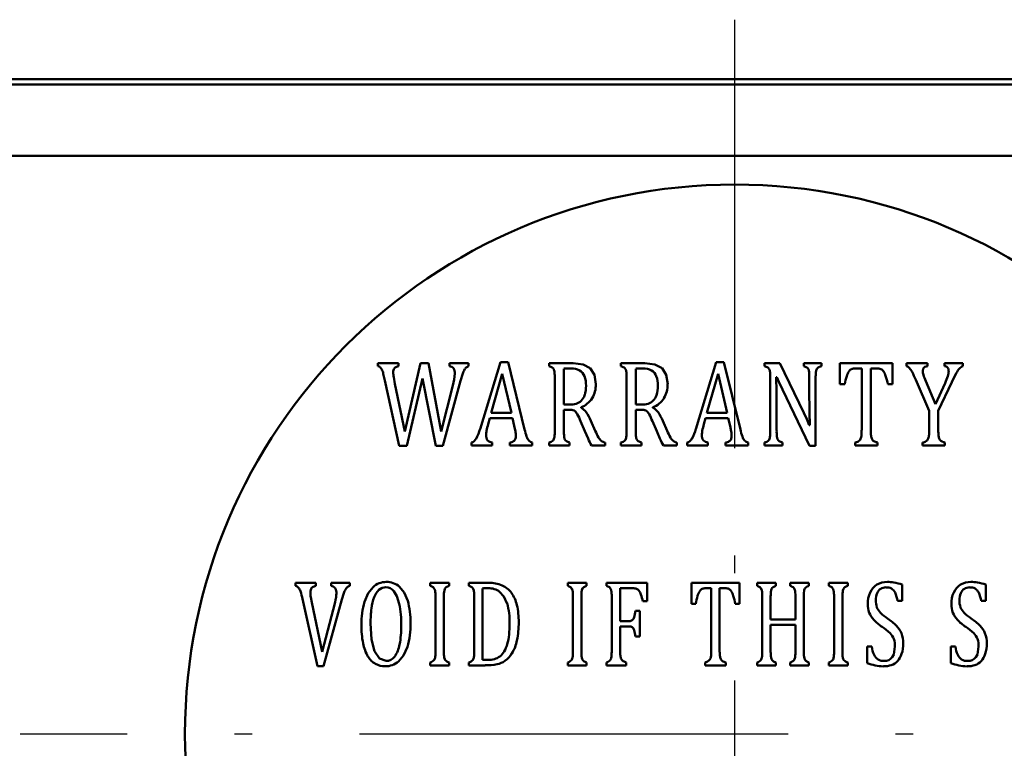
# Model space of a CAD drawing. Extents: x 0 to 841, y 0 to 594.
# Drawn here: x 540 to 549, y 369 to 376 of the extents above; entities that cross this region are included whole.
import ezdxf

# ---------------------------------------------------------------- set-up
doc = ezdxf.new("R2010")
doc.units = 0
doc.linetypes.add('DASHDOT', pattern=[18.5, 12, -3, 0.5, -3])

msp = doc.modelspace()

# ---------------------------------------------------------------- linework, layer by layer
at = {"color": 7, "linetype": 'DASHDOT', "lineweight": 25, "ltscale": 0.325}
for p, q in [((546.8417, 375.5827), (546.8417, 362.5827)), ((553.3417, 369.0827), (540.3417, 369.0827))]:
    msp.add_line(p, q, dxfattribs=at)
at = {"color": 7, "lineweight": 50}
for p, q in [((464.7917, 375.0425), (759.0416, 375.0425)), ((758.0416, 374.9925), (466.6417, 374.9925)), ((466.2417, 374.3425), (758.4417, 374.3425)), ((543.5961, 372.4577), (543.7856, 372.4577)), ((543.5961, 372.4308), (543.5961, 372.4577)), ((543.7856, 372.4577), (543.7856, 372.4308)), ((543.8405, 371.8346), (543.983, 372.4577)), ((543.983, 372.4577), (544.0574, 372.4577)), ((544.0574, 372.4577), (544.1729, 371.8341)), ((544.2477, 372.4577), (544.4221, 372.4577)), ((544.2477, 372.4308), (544.2477, 372.4577)), ((544.4221, 372.4577), (544.4221, 372.4308)), ((544.5262, 371.8582), (544.7109, 372.4665)), ((544.7109, 372.4665), (544.7808, 372.4665)), ((544.7808, 372.4665), (544.9313, 371.8539)), ((545.1539, 372.4577), (545.373, 372.4577)), ((545.1539, 372.4308), (545.1539, 372.4577)), ((545.8076, 372.4577), (546.0267, 372.4577)), ((545.8076, 372.4308), (545.8076, 372.4577)), ((546.4892, 371.8582), (546.6738, 372.4665)), ((546.6738, 372.4665), (546.7437, 372.4665)), ((546.7437, 372.4665), (546.8942, 371.8539)), ((547.1148, 372.4577), (547.2534, 372.4577)), ((547.1148, 372.4308), (547.1148, 372.4577)), ((547.2534, 372.4577), (547.472, 372.0049)), ((547.4716, 372.4577), (547.631, 372.4577)), ((547.4716, 372.4308), (547.4716, 372.4577)), ((547.631, 372.4577), (547.631, 372.4308)), ((547.7999, 372.4577), (548.2789, 372.4577)), ((547.7999, 372.2665), (547.7999, 372.4577)), ((548.2789, 372.4577), (548.2789, 372.2665)), ((548.4067, 372.4577), (548.5953, 372.4577)), ((548.4067, 372.4308), (548.4067, 372.4577)), ((548.5953, 372.4577), (548.5953, 372.4308)), ((548.7516, 372.4577), (548.9194, 372.4577)), ((548.7516, 372.4308), (548.7516, 372.4577)), ((548.9194, 372.4577), (548.9194, 372.4308)), ((543.6607, 372.3005), (543.6461, 372.3615)), ((544.3694, 372.3632), (544.3495, 372.2967)), ((544.7281, 372.3588), (544.6272, 372.0044)), ((544.8123, 372.0044), (544.7281, 372.3588)), ((545.2889, 372.4072), (545.2889, 372.0808)), ((545.9426, 372.4072), (545.9426, 372.0808)), ((546.691, 372.3588), (546.5901, 372.0044)), ((546.7751, 372.0044), (546.691, 372.3588)), ((547.9978, 372.4094), (547.942, 372.4094)), ((547.9978, 371.8467), (547.9978, 372.4094)), ((548.0806, 372.4094), (548.0806, 371.8467)), ((548.1368, 372.4094), (548.0806, 372.4094)), ((543.7896, 371.7039), (543.6607, 372.3005)), ((543.7404, 372.3286), (543.7515, 372.2687)), ((543.7515, 372.2687), (543.8405, 371.8346)), ((544.0029, 372.3176), (543.8613, 371.7039)), ((544.1251, 371.7039), (544.0029, 372.3176)), ((544.3495, 372.2967), (544.1884, 371.7039)), ((545.2056, 371.8451), (545.2056, 372.3203)), ((545.8594, 371.8451), (545.8594, 372.3203)), ((547.1666, 371.8451), (547.1666, 372.3203)), ((547.2263, 372.3308), (547.2188, 372.3308)), ((547.2445, 372.2874), (547.2263, 372.3308)), ((547.2772, 372.2176), (547.2445, 372.2874)), ((547.5212, 372.205), (547.5212, 372.3203)), ((547.5792, 372.3203), (547.5792, 371.7044)), ((547.8438, 372.2665), (547.7999, 372.2665)), ((548.2789, 372.2665), (548.2355, 372.2665)), ((548.6121, 372.0225), (548.4899, 372.3044)), ((548.5812, 372.2945), (548.6697, 372.0852)), ((548.6697, 372.0852), (548.7569, 372.2764)), ((548.818, 372.2852), (548.6949, 372.0247)), ((544.1729, 371.8341), (544.2773, 372.2533)), ((547.2233, 372.1775), (547.2245, 371.9572)), ((547.5238, 371.7044), (547.2772, 372.2176)), ((547.5229, 372.0247), (547.5212, 372.205)), ((544.6272, 372.0044), (544.8123, 372.0044)), ((545.2889, 372.0808), (545.3389, 372.0808)), ((545.2889, 372.0335), (545.2889, 371.8467)), ((545.3376, 372.0335), (545.2889, 372.0335)), ((545.4456, 372.0555), (545.4456, 372.0511)), ((545.9426, 372.0808), (545.9926, 372.0808)), ((545.9426, 372.0335), (545.9426, 371.8467)), ((545.9913, 372.0335), (545.9426, 372.0335)), ((546.0993, 372.0555), (546.0993, 372.0511)), ((546.5901, 372.0044), (546.7751, 372.0044)), ((547.472, 372.0049), (547.4986, 371.9473)), ((548.6121, 371.8467), (548.6121, 372.0225)), ((548.6949, 372.0247), (548.6949, 371.8467)), ((544.6152, 371.9566), (544.6002, 371.9028)), ((544.8215, 371.9566), (544.6152, 371.9566)), ((544.8379, 371.8857), (544.8215, 371.9566)), ((545.4792, 371.8385), (545.4402, 371.9302)), ((545.5345, 371.9324), (545.5744, 371.8423)), ((546.1329, 371.8385), (546.094, 371.9302)), ((546.1883, 371.9324), (546.2281, 371.8423)), ((546.5782, 371.9566), (546.5631, 371.9028)), ((546.7844, 371.9566), (546.5782, 371.9566)), ((546.8008, 371.8857), (546.7844, 371.9566)), ((547.2245, 371.9572), (547.2245, 371.8451)), ((547.4986, 371.9473), (547.5212, 371.8918)), ((544.8481, 371.8368), (544.8379, 371.8857)), ((545.5089, 371.7703), (545.4792, 371.8385)), ((546.1626, 371.7703), (546.1329, 371.8385)), ((546.811, 371.8368), (546.8008, 371.8857)), ((547.5212, 371.8918), (547.5269, 371.8918)), ((544.4474, 371.7077), (544.4474, 371.7346)), ((544.6365, 371.7346), (544.6365, 371.7077)), ((544.7972, 371.7077), (544.7972, 371.7346)), ((545.0012, 371.7346), (545.0012, 371.7077)), ((545.1539, 371.7077), (545.1539, 371.7346)), ((545.3407, 371.7346), (545.3407, 371.7077)), ((545.6634, 371.7346), (545.6634, 371.7077)), ((545.8076, 371.7077), (545.8076, 371.7346)), ((545.9944, 371.7346), (545.9944, 371.7077)), ((546.3171, 371.7346), (546.3171, 371.7077)), ((546.4104, 371.7077), (546.4104, 371.7346)), ((546.5994, 371.7346), (546.5994, 371.7077)), ((546.7601, 371.7077), (546.7601, 371.7346)), ((546.9642, 371.7346), (546.9642, 371.7077)), ((547.1148, 371.7077), (547.1148, 371.7346)), ((547.2764, 371.7346), (547.2764, 371.7077)), ((547.938, 371.7346), (547.9615, 371.7429)), ((547.938, 371.7077), (547.938, 371.7346)), ((548.1404, 371.7346), (548.1404, 371.7077)), ((548.5524, 371.7077), (548.5524, 371.7346)), ((548.7547, 371.7346), (548.7547, 371.7077)), ((543.8613, 371.7039), (543.7896, 371.7039)), ((544.1884, 371.7039), (544.1251, 371.7039)), ((544.6365, 371.7077), (544.4474, 371.7077)), ((545.0012, 371.7077), (544.7972, 371.7077)), ((545.3407, 371.7077), (545.1539, 371.7077)), ((545.6634, 371.7077), (545.5408, 371.7077)), ((545.9944, 371.7077), (545.8076, 371.7077)), ((546.3171, 371.7077), (546.1945, 371.7077)), ((546.5994, 371.7077), (546.4104, 371.7077)), ((546.9642, 371.7077), (546.7601, 371.7077)), ((547.2764, 371.7077), (547.1148, 371.7077)), ((547.5792, 371.7044), (547.5238, 371.7044)), ((548.1404, 371.7077), (547.938, 371.7077)), ((548.7547, 371.7077), (548.5524, 371.7077)), ((542.8478, 370.4308), (542.8478, 370.4577)), ((542.8478, 370.4577), (543.0311, 370.4577)), ((543.0311, 370.4577), (543.0311, 370.4308)), ((543.1702, 370.4577), (543.3405, 370.4577)), ((543.1702, 370.4308), (543.1702, 370.4577)), ((543.3405, 370.4577), (543.3405, 370.4308)), ((544.0733, 370.4577), (544.2444, 370.4577)), ((544.0733, 370.4308), (544.0733, 370.4577)), ((544.2444, 370.4577), (544.2444, 370.4308)), ((544.4252, 370.4577), (544.6028, 370.4577)), ((544.4252, 370.4308), (544.4252, 370.4577)), ((544.5489, 370.4077), (544.5489, 369.7588)), ((545.3241, 370.4577), (545.4952, 370.4577)), ((545.3241, 370.4308), (545.3241, 370.4577)), ((545.4952, 370.4577), (545.4952, 370.4308)), ((545.6764, 370.4308), (545.6764, 370.4577)), ((545.6764, 370.4577), (546.0462, 370.4577)), ((545.7997, 370.4094), (545.7997, 370.1104)), ((545.9185, 370.4094), (545.7997, 370.4094)), ((546.0462, 370.4577), (546.0462, 370.2917)), ((546.4487, 370.4577), (546.8875, 370.4577)), ((546.4487, 370.2665), (546.4487, 370.4577)), ((546.63, 370.4094), (546.5789, 370.4094)), ((546.63, 369.8467), (546.63, 370.4094)), ((546.7058, 370.4094), (546.7058, 369.8467)), ((546.7573, 370.4094), (546.7058, 370.4094)), ((546.8875, 370.4577), (546.8875, 370.2665)), ((547.0466, 370.4577), (547.2173, 370.4577)), ((547.0466, 370.4308), (547.0466, 370.4577)), ((547.2173, 370.4577), (547.2173, 370.4308)), ((547.3483, 370.4577), (547.5182, 370.4577)), ((547.3483, 370.4308), (547.3483, 370.4577)), ((547.5182, 370.4577), (547.5182, 370.4308)), ((547.6996, 370.4577), (547.8707, 370.4577)), ((547.6996, 370.4308), (547.6996, 370.4577)), ((547.8707, 370.4577), (547.8707, 370.4308)), ((548.3651, 370.4423), (548.3651, 370.2939)), ((549.1261, 370.4423), (549.1261, 370.2939)), ((543.0482, 369.6989), (542.9115, 370.3116)), ((542.9865, 370.328), (542.9958, 370.2797)), ((543.2696, 370.3077), (543.1013, 369.6989)), ((543.2071, 370.283), (543.212, 370.305)), ((543.212, 370.305), (543.2161, 370.3275)), ((543.2161, 370.3275), (543.2184, 370.3467)), ((543.2184, 370.3467), (543.2193, 370.3621)), ((544.1208, 369.8451), (544.1208, 370.3203)), ((544.197, 370.3203), (544.197, 369.8451)), ((544.4731, 369.8451), (544.4731, 370.3203)), ((545.3715, 369.8451), (545.3715, 370.3203)), ((545.4478, 370.3203), (545.4478, 369.8451)), ((545.7238, 369.8451), (545.7238, 370.3203)), ((547.094, 369.8451), (547.094, 370.3203)), ((547.1699, 370.3203), (547.1699, 370.1259)), ((547.3953, 370.1259), (547.3953, 370.3203)), ((547.4711, 370.3203), (547.4711, 369.8451)), ((547.747, 369.8451), (547.747, 370.3203)), ((547.8232, 370.3203), (547.8232, 369.8451)), ((542.9958, 370.2797), (543.0907, 369.8313)), ((543.0907, 369.8313), (543.2071, 370.283)), ((546.0462, 370.2917), (546.0065, 370.2917)), ((546.4888, 370.2665), (546.4487, 370.2665)), ((546.8875, 370.2665), (546.8478, 370.2665)), ((548.3651, 370.2939), (548.325, 370.2939)), ((549.1261, 370.2939), (549.0859, 370.2939)), ((545.9408, 370.2028), (545.9789, 370.2028)), ((545.9789, 370.2028), (545.9789, 369.9709)), ((547.1699, 370.1259), (547.3953, 370.1259)), ((545.7997, 370.1104), (545.8832, 370.1104)), ((545.7997, 370.0621), (545.7997, 369.8467)), ((545.8832, 370.0621), (545.7997, 370.0621)), ((547.1699, 370.0753), (547.1699, 369.8451)), ((547.3953, 370.0753), (547.1699, 370.0753)), ((547.3953, 369.8451), (547.3953, 370.0753)), ((545.9789, 369.9709), (545.9408, 369.9709)), ((548.0484, 369.728), (548.0484, 369.8786)), ((548.0484, 369.8786), (548.089, 369.8786)), ((548.8094, 369.728), (548.8094, 369.8786)), ((548.8094, 369.8786), (548.8499, 369.8786)), ((547.4711, 369.8451), (547.4724, 369.7972)), ((543.1013, 369.6989), (543.0482, 369.6989)), ((544.0733, 369.7077), (544.0733, 369.7346)), ((544.2444, 369.7077), (544.0733, 369.7077)), ((544.2444, 369.7346), (544.2444, 369.7077)), ((544.4252, 369.7077), (544.4252, 369.7346)), ((544.572, 369.7077), (544.4252, 369.7077)), ((545.3241, 369.7077), (545.3241, 369.7346)), ((545.4952, 369.7077), (545.3241, 369.7077)), ((545.4952, 369.7346), (545.4952, 369.7077)), ((545.6764, 369.7077), (545.6764, 369.7346)), ((545.8564, 369.7077), (545.6764, 369.7077)), ((545.8564, 369.7346), (545.8564, 369.7077)), ((546.5753, 369.7346), (546.5967, 369.7429)), ((546.5753, 369.7077), (546.5753, 369.7346)), ((546.7606, 369.7077), (546.5753, 369.7077)), ((546.7606, 369.7346), (546.7606, 369.7077)), ((547.0466, 369.7077), (547.0466, 369.7346)), ((547.2173, 369.7077), (547.0466, 369.7077)), ((547.2173, 369.7346), (547.2173, 369.7077)), ((547.3483, 369.7077), (547.3483, 369.7346)), ((547.5182, 369.7077), (547.3483, 369.7077)), ((547.5182, 369.7346), (547.5182, 369.7077)), ((547.6996, 369.7077), (547.6996, 369.7346)), ((547.8707, 369.7077), (547.6996, 369.7077)), ((547.8707, 369.7346), (547.8707, 369.7077))]:
    msp.add_line(p, q, dxfattribs=at)
for points in [[(545.373, 372.4577), (545.4635, 372.446), (545.5279, 372.411)], [(546.0267, 372.4577), (546.1172, 372.446), (546.1816, 372.411)], [(545.5279, 372.411), (545.5664, 372.3514), (545.5793, 372.2659)], [(546.1816, 372.411), (546.2202, 372.3514), (546.233, 372.2659)], [(548.5953, 372.4308), (548.5722, 372.4232), (548.5583, 372.4083), (548.5537, 372.3863)], [(543.4745, 370.2868), (543.5079, 370.3641), (543.5531, 370.4203)], [(543.7936, 370.4231), (543.8369, 370.3699), (543.8678, 370.2961)], [(543.7912, 370.2676), (543.77, 370.3359), (543.7421, 370.3824)], [(544.7711, 370.272), (544.7427, 370.3342), (544.7042, 370.377)], [(543.5304, 370.0918), (543.5394, 369.9433), (543.5665, 369.8352)], [(543.8646, 369.8753), (543.8303, 369.7979), (543.7843, 369.7429)], [(548.2755, 369.7808), (548.2897, 369.8065), (548.301, 369.8786)], [(549.0365, 369.7808), (549.0507, 369.8065), (549.062, 369.8786)], [(543.5665, 369.8352), (543.6113, 369.7692), (543.6727, 369.7473)]]:
    msp.add_lwpolyline(points, dxfattribs=at)
msp.add_circle((546.8417, 369.0827), 5, dxfattribs=at)
for centre, radius, start, end in [((543.5793, 372.3729), 0.0601, 49.6143, 73.82035), ((543.5776, 372.3745), 0.0601, 23.39916, 47.42683), ((543.4378, 372.3079), 0.215, 14.45654, 24.89778), ((544.0488, 372.379), 0.3125, 180.87595, 189.27665), ((543.7939, 372.3781), 0.0574, 144.95288, 183.92928), ((543.7966, 372.36), 0.0714, 98.87357, 134.18176), ((544.2401, 372.3712), 0.0599, 41.24248, 82.68785), ((543.7622, 372.4024), 0.536, 343.85899, 355.68568), ((544.2156, 372.3696), 0.0807, 354.68454, 30.53637), ((544.5699, 372.2976), 0.2108, 151.09855, 161.87846), ((544.4517, 372.3606), 0.0768, 131.4159, 149.59811), ((544.4487, 372.3614), 0.0743, 110.9923, 130.14492), ((545.1174, 372.3116), 0.1245, 58.39181, 72.9978), ((545.1616, 372.3861), 0.0379, 25.12592, 56.25672), ((545.1284, 372.3693), 0.0752, 4.58268, 25.99945), ((544.7181, 372.3295), 0.4876, 358.92485, 5.39034), ((545.3463, 371.6417), 0.7677, 89.46529, 94.29332), ((545.3618, 372.2601), 0.1492, 61.75346, 93.19649), ((545.3745, 372.2998), 0.1082, 20.93129, 57.70302), ((545.7711, 372.3116), 0.1245, 58.39181, 72.9978), ((545.8153, 372.3861), 0.0379, 25.12592, 56.25672), ((545.7821, 372.3693), 0.0752, 4.58268, 25.99945), ((545.3718, 372.3295), 0.4876, 358.92485, 5.39034), ((546.0001, 371.6417), 0.7677, 89.46529, 94.29332), ((546.0156, 372.2601), 0.1492, 61.75346, 93.19649), ((546.0282, 372.2998), 0.1082, 20.93129, 57.70302), ((547.0784, 372.3116), 0.1245, 58.39181, 72.9978), ((547.1226, 372.3861), 0.0379, 25.12592, 56.25672), ((547.0893, 372.3693), 0.0752, 4.58268, 25.99945), ((546.679, 372.3295), 0.4876, 358.92485, 5.39034), ((547.4387, 372.3215), 0.114, 57.51952, 73.27415), ((547.4805, 372.3879), 0.0355, 24.78952, 56.88306), ((547.4422, 372.3715), 0.0772, 3.18583, 23.87422), ((546.8933, 372.3293), 0.6279, 359.18022, 4.24867), ((548.0238, 372.3301), 0.4446, 173.81661, 181.26396), ((547.6642, 372.3694), 0.0827, 154.92858, 174.01781), ((547.6288, 372.381), 0.0459, 124.88053, 149.40753), ((547.6683, 372.3022), 0.1338, 106.20765, 119.43091), ((548.0167, 372.293), 0.1617, 145.95893, 163.49724), ((547.93, 372.3532), 0.056, 113.71275, 147.33236), ((547.9388, 372.3058), 0.1035, 88.23885, 107.64011), ((548.1422, 372.3245), 0.0848, 68.57466, 93.62044), ((548.1426, 372.346), 0.065, 34.61321, 61.96053), ((548.067, 372.2965), 0.1555, 16.69313, 33.80716), ((548.3797, 372.3642), 0.0719, 41.77088, 67.88407), ((548.3065, 372.3034), 0.1671, 26.31421, 40.60897), ((547.3297, 371.8166), 1.2586, 22.80293, 26.46575), ((548.6831, 372.3891), 0.1295, 181.24956, 197.31043), ((548.7495, 372.3906), 0.0401, 41.44187, 87.01048), ((548.7442, 372.3894), 0.0449, 356.00118, 38.07759), ((548.626, 372.3895), 0.1633, 342.39045, 358.85231), ((549.9973, 371.7522), 1.2941, 151.54828, 155.68034), ((549.0364, 372.2724), 0.2013, 137.75005, 151.43185), ((548.96, 372.3411), 0.0985, 114.39935, 137.43652), ((545.265, 372.2593), 0.2252, 358.05319, 20.59471), ((545.3456, 372.2579), 0.2334, 329.03932, 1.9762), ((545.9188, 372.2593), 0.2252, 358.05319, 20.59471), ((545.9994, 372.2579), 0.2334, 329.03932, 1.9762), ((544.1619, 372.17), 3.0613, 0.14016, 3.0108), ((548.45, 372.1578), 0.6159, 162.88899, 169.83884), ((547.6519, 372.1555), 0.594, 10.7697, 18.22357), ((549.1817, 372.5604), 0.6567, 198.63582, 203.88041), ((548.3121, 372.4872), 0.4921, 334.64025, 342.60934), ((545.2368, 372.2446), 0.2534, 342.17625, 1.60142), ((545.8905, 372.2446), 0.2534, 342.17625, 1.60142), ((545.3456, 372.3239), 0.2431, 268.41548, 283.24876), ((545.3683, 372.1926), 0.1103, 287.39722, 314.4104), ((545.3633, 372.2587), 0.219, 292.05689, 326.48746), ((545.3516, 372.2064), 0.1321, 315.38763, 342.67531), ((545.9993, 372.3239), 0.2431, 268.41548, 283.24876), ((546.0221, 372.1926), 0.1103, 287.39722, 314.4104), ((546.017, 372.2587), 0.219, 292.05689, 326.48746), ((546.0054, 372.2064), 0.1321, 315.38763, 342.67531), ((545.3424, 371.9146), 0.1189, 76.63641, 92.33755), ((545.358, 371.9839), 0.0479, 47.56475, 75.54595), ((545.3258, 371.9496), 0.095, 26.30737, 47.20958), ((545.3861, 371.9355), 0.13, 35.77293, 62.76524), ((545.1654, 371.7852), 0.3973, 21.74652, 34.75734), ((545.9962, 371.9146), 0.1189, 76.63641, 92.33755), ((546.0117, 371.9839), 0.0479, 47.56475, 75.54595), ((545.9795, 371.9496), 0.095, 26.30737, 47.20958), ((546.0398, 371.9355), 0.13, 35.77293, 62.76524), ((545.8191, 371.7852), 0.3973, 21.74652, 34.75734), ((551.079, 372.0607), 3.5561, 180.57952, 182.72296), ((544.8848, 371.7057), 0.599, 22.00545, 28.52495), ((545.5386, 371.7057), 0.599, 22.00545, 28.52495), ((544.1388, 371.9634), 0.4013, 331.2247, 344.8126), ((544.8105, 371.8008), 0.2289, 169.82898, 179.37092), ((545.2248, 371.7161), 0.6518, 163.35769, 168.92854), ((544.6047, 371.7949), 0.247, 0.41283, 9.76483), ((545.6723, 372.028), 0.7611, 193.22043, 198.33927), ((544.7713, 371.8358), 0.4344, 353.23723, 1.22626), ((545.83, 371.8373), 0.5411, 179.00102, 185.117), ((546.1118, 372.0672), 0.5825, 202.71144, 209.33762), ((545.425, 371.8358), 0.4344, 353.23723, 1.22626), ((546.4837, 371.8373), 0.5411, 179.00102, 185.117), ((546.7655, 372.0672), 0.5825, 202.71144, 209.33762), ((546.1017, 371.9634), 0.4013, 331.2247, 344.8126), ((546.7734, 371.8008), 0.2289, 169.82898, 179.37092), ((547.1877, 371.7161), 0.6518, 163.35769, 168.92854), ((546.5676, 371.7949), 0.247, 0.41283, 9.76483), ((547.6353, 372.028), 0.7611, 193.22043, 198.33927), ((546.7322, 371.8358), 0.4344, 353.23723, 1.22626), ((547.8152, 371.8363), 0.5907, 179.15277, 184.38026), ((547.6431, 371.8395), 0.3547, 353.06774, 1.16193), ((548.4797, 371.8405), 0.3991, 179.11455, 186.54455), ((548.2743, 371.8408), 0.3378, 352.31305, 1.00378), ((549.0826, 371.841), 0.3877, 179.15716, 186.64289), ((544.429, 371.799), 0.0673, 285.98232, 334.94931), ((544.6553, 371.7964), 0.0736, 174.65301, 214.47225), ((544.6443, 371.8048), 0.0704, 225.27381, 263.66186), ((544.7727, 371.8532), 0.1209, 281.6564, 298.25465), ((544.8096, 371.7815), 0.0403, 300.23872, 335.53902), ((544.7709, 371.7933), 0.0807, 339.33544, 2.43227), ((545.0528, 371.8231), 0.1085, 198.57042, 220.04149), ((545.0189, 371.8006), 0.0682, 223.96519, 255.04649), ((545.1339, 371.8195), 0.087, 283.24174, 310.81414), ((545.1435, 371.7894), 0.0591, 322.959, 355.38587), ((545.3802, 371.799), 0.0897, 186.36568, 204.30006), ((545.3378, 371.7839), 0.0449, 209.04955, 234.67756), ((545.3848, 371.8758), 0.1478, 240.46161, 252.66412), ((546.1407, 372.0522), 0.6918, 204.04141, 209.86476), ((545.7158, 371.8439), 0.1277, 209.01167, 227.32526), ((545.6758, 371.8086), 0.0749, 231.52149, 260.44047), ((545.7876, 371.8195), 0.087, 283.24174, 310.81414), ((545.7972, 371.7894), 0.0591, 322.959, 355.38587), ((546.034, 371.799), 0.0897, 186.36568, 204.30006), ((545.9916, 371.7839), 0.0449, 209.04955, 234.67756), ((546.0385, 371.8758), 0.1478, 240.46161, 252.66412), ((546.7944, 372.0522), 0.6918, 204.04141, 209.86476), ((546.3695, 371.8439), 0.1277, 209.01167, 227.32526), ((546.3295, 371.8086), 0.0749, 231.52149, 260.44047), ((546.392, 371.799), 0.0673, 285.98232, 334.94931), ((546.6182, 371.7964), 0.0736, 174.65301, 214.47225), ((546.6072, 371.8048), 0.0704, 225.27381, 263.66186), ((546.7357, 371.8532), 0.1209, 281.6564, 298.25465), ((546.7726, 371.7815), 0.0403, 300.23872, 335.53902), ((546.7338, 371.7933), 0.0807, 339.33544, 2.43227), ((547.0157, 371.8231), 0.1085, 198.57042, 220.04149), ((546.9818, 371.8006), 0.0682, 223.96519, 255.04649), ((547.0948, 371.8195), 0.087, 283.24174, 310.81414), ((547.1044, 371.7894), 0.0591, 322.959, 355.38587), ((547.3254, 371.801), 0.0995, 185.6218, 201.64), ((547.2736, 371.7841), 0.0451, 206.02976, 233.52923), ((547.3078, 371.8468), 0.1164, 238.31922, 254.34305), ((547.9414, 371.7928), 0.0538, 291.94958, 312.75811), ((547.9434, 371.7871), 0.0483, 315.60533, 339.01857), ((547.8961, 371.8065), 0.0995, 338.36, 354.3782), ((548.192, 371.8093), 0.1096, 187.44257, 204.24083), ((548.1355, 371.7883), 0.0496, 208.90135, 236.95595), ((548.1735, 371.872), 0.1412, 242.56481, 256.42649), ((548.5247, 371.8603), 0.1286, 282.40532, 297.36134), ((548.5572, 371.7866), 0.0484, 303.3626, 332.62336), ((548.5103, 371.8063), 0.0993, 334.98905, 353.85279), ((548.7901, 371.8057), 0.093, 185.89958, 205.72874), ((548.7494, 371.7877), 0.0484, 207.37664, 236.6374), ((548.783, 371.8544), 0.1229, 240.65336, 256.68333), ((542.8315, 370.3739), 0.0591, 43.17302, 74.0359), ((542.7988, 370.3515), 0.0985, 18.25841, 39.61592), ((543.0726, 370.3724), 0.0893, 161.23495, 182.38768), ((543.0255, 370.3871), 0.0398, 124.81052, 159.44823), ((543.0478, 370.3443), 0.088, 100.90432, 120.82879), ((543.1633, 370.3722), 0.0587, 40.15125, 83.23847), ((543.1389, 370.3694), 0.0803, 354.80769, 30.40037), ((543.4029, 370.339), 0.1172, 139.594, 158.83616), ((543.3593, 370.3685), 0.065, 106.70428, 134.44151), ((543.671, 370.2933), 0.1731, 89.53666, 132.85782), ((543.7279, 370.2691), 0.175, 133.8994, 159.96426), ((543.6676, 370.3259), 0.0922, 88.80541, 131.37977), ((543.6679, 370.3245), 0.0939, 38.00206, 89.00932), ((543.6782, 370.2902), 0.1762, 49.04754, 91.90858), ((544.0383, 370.3265), 0.1099, 56.03964, 71.45617), ((544.0776, 370.3878), 0.0371, 22.85962, 53.49498), ((544.0383, 370.3695), 0.0805, 4.1155, 23.98521), ((544.2886, 370.3684), 0.0899, 157.14209, 174.93338), ((544.2475, 370.3822), 0.0466, 128.50333, 153.12469), ((544.2725, 370.3355), 0.0992, 106.36669, 122.96301), ((544.3914, 370.3268), 0.1093, 56.26392, 71.95666), ((544.4297, 370.387), 0.0378, 24.55429, 53.95394), ((544.3906, 370.3701), 0.0805, 4.1155, 23.98521), ((544.5997, 369.8177), 0.5922, 89.85586, 94.92311), ((544.6058, 370.2455), 0.1643, 53.18936, 91.61789), ((544.6147, 370.1628), 0.2949, 67.3597, 92.31297), ((544.6382, 370.2393), 0.215, 36.61026, 65.28358), ((545.2891, 370.3265), 0.1099, 56.03964, 71.45617), ((545.3284, 370.3878), 0.0371, 22.85962, 53.49498), ((545.2891, 370.3695), 0.0805, 4.1155, 23.98521), ((545.5394, 370.3684), 0.0899, 157.14209, 174.93338), ((545.4982, 370.3822), 0.0466, 128.50333, 153.12469), ((545.5232, 370.3355), 0.0992, 106.36669, 122.96301), ((545.6414, 370.3265), 0.1099, 56.03964, 71.45617), ((545.6807, 370.3878), 0.0371, 22.85962, 53.49498), ((545.6414, 370.3695), 0.0805, 4.1155, 23.98521), ((545.9219, 370.3223), 0.087, 70.82099, 92.28986), ((545.9312, 370.3591), 0.0493, 34.94651, 66.8692), ((545.8659, 370.3137), 0.1289, 17.37082, 34.88103), ((546.5704, 370.3572), 0.0527, 116.0662, 150.08973), ((546.576, 370.3218), 0.0875, 88.1215, 109.20417), ((546.7621, 370.3374), 0.0719, 66.69547, 93.8639), ((546.7594, 370.3504), 0.0615, 31.96418, 59.51941), ((547.0116, 370.3265), 0.1099, 56.03964, 71.45617), ((547.0508, 370.3878), 0.0371, 22.85962, 53.49498), ((547.0116, 370.3695), 0.0805, 4.1155, 23.98521), ((547.2615, 370.3684), 0.0899, 157.14209, 174.93338), ((547.2203, 370.3822), 0.0466, 128.50333, 153.12469), ((547.2452, 370.3355), 0.0992, 106.36669, 122.96301), ((547.3259, 370.3517), 0.0819, 48.24741, 74.22368), ((547.3358, 370.3785), 0.0563, 7.40428, 37.4967), ((547.002, 370.333), 0.3933, 358.15339, 7.70374), ((547.9194, 370.3315), 0.4483, 173.19428, 181.4277), ((547.5281, 370.3792), 0.0538, 140.74326, 174.26098), ((547.5377, 370.3568), 0.0763, 104.76035, 132.18375), ((547.6646, 370.3265), 0.1099, 56.03964, 71.45617), ((547.7039, 370.3878), 0.0371, 22.85962, 53.49498), ((547.6646, 370.3695), 0.0805, 4.1155, 23.98521), ((547.9149, 370.3684), 0.0899, 157.14209, 174.93338), ((547.8737, 370.3822), 0.0466, 128.50333, 153.12469), ((547.8987, 370.3355), 0.0992, 106.36669, 122.96301), ((548.2194, 370.3058), 0.1591, 121.27713, 155.65151), ((548.2277, 370.2858), 0.1806, 88.86055, 120.23519), ((548.2216, 370.3303), 0.0897, 124.12284, 157.72196), ((548.2174, 370.33), 0.0876, 89.14119, 121.77854), ((548.2234, 370.3188), 0.0987, 62.9658, 92.71449), ((548.2321, 370.0637), 0.4027, 81.5379, 90.10713), ((548.2219, 370.3329), 0.0872, 24.58656, 57.90289), ((548.2175, 370.0431), 0.4255, 69.70716, 80.0089), ((548.9804, 370.3058), 0.1591, 121.27713, 155.65151), ((548.9887, 370.2858), 0.1806, 88.86055, 120.23519), ((548.9825, 370.3303), 0.0897, 124.12284, 157.72196), ((548.9784, 370.33), 0.0876, 89.14119, 121.77854), ((548.9844, 370.3188), 0.0987, 62.9658, 92.71449), ((548.993, 370.0637), 0.4027, 81.5379, 90.10713), ((548.9829, 370.3329), 0.0872, 24.58656, 57.90289), ((548.9785, 370.0431), 0.4255, 69.70716, 80.0089), ((542.3722, 370.2064), 0.5493, 11.03662, 18.6979), ((543.2633, 370.3708), 0.2801, 180.43028, 188.78225), ((543.9426, 370.1315), 0.6956, 158.94597, 165.32609), ((543.9672, 370.1768), 0.4318, 159.33867, 173.41047), ((543.1752, 370.1093), 0.7176, 358.6421, 15.09706), ((543.5889, 370.3295), 0.5319, 359.014, 4.93901), ((544.7627, 370.3291), 0.5657, 175.20887, 180.89101), ((543.9332, 370.3297), 0.5399, 359.0061, 4.902), ((544.5637, 370.1898), 0.3046, 12.66019, 35.73118), ((544.8396, 370.3295), 0.5319, 359.014, 4.93901), ((546.0135, 370.3291), 0.5657, 175.20887, 180.89101), ((545.1919, 370.3295), 0.5319, 359.014, 4.93901), ((545.4685, 370.1702), 0.5515, 12.73621, 19.2753), ((547.1432, 370.1592), 0.663, 164.25847, 170.68427), ((546.6678, 370.2951), 0.1685, 148.33571, 164.90979), ((546.6735, 370.2985), 0.162, 15.271, 31.44337), ((546.2189, 370.157), 0.6383, 9.87412, 16.77453), ((546.5621, 370.3295), 0.5319, 359.014, 4.93901), ((547.7355, 370.3291), 0.5657, 175.20887, 180.89101), ((547.2151, 370.3295), 0.5319, 359.014, 4.93901), ((548.389, 370.3291), 0.5657, 175.20887, 180.89101), ((548.3032, 370.2717), 0.2498, 156.44909, 181.57237), ((548.2766, 370.3055), 0.1502, 156.95481, 181.68939), ((548.315, 370.2957), 0.1887, 178.36848, 198.73363), ((548.047, 370.2496), 0.2813, 9.06066, 25.17444), ((549.0641, 370.2717), 0.2498, 156.44909, 181.57237), ((549.0375, 370.3055), 0.1502, 156.95481, 181.68939), ((549.0759, 370.2957), 0.1887, 178.36848, 198.73363), ((548.808, 370.2496), 0.2813, 9.06066, 25.17444), ((544.1568, 370.0923), 0.7098, 164.08669, 181.28276), ((544.6027, 370.0988), 1.0722, 173.16243, 180.37247), ((542.9067, 370.0886), 0.9027, 358.77, 11.43899), ((544.2053, 370.1072), 0.5897, 358.23318, 16.23623), ((544.2236, 370.1111), 0.6541, 358.92959, 12.8533), ((548.2742, 370.2623), 0.2208, 179.34148, 199.9916), ((548.2795, 370.2928), 0.1543, 201.91955, 224.19523), ((549.0351, 370.2623), 0.2208, 179.34148, 199.9916), ((549.0405, 370.2928), 0.1543, 201.91955, 224.19523), ((545.8861, 370.156), 0.0455, 266.31166, 303.47454), ((545.8708, 370.1611), 0.0591, 313.24817, 344.32444), ((545.6141, 370.2447), 0.3293, 342.38015, 352.68351), ((548.2675, 370.2659), 0.2159, 201.49076, 222.38488), ((548.4082, 370.4083), 0.4161, 223.8061, 237.24634), ((548.4405, 370.4618), 0.3878, 225.52131, 237.79712), ((547.97, 369.7256), 0.4857, 44.87739, 57.11695), ((549.0285, 370.2659), 0.2159, 201.49076, 222.38488), ((549.1692, 370.4083), 0.4161, 223.8061, 237.24634), ((549.2015, 370.4618), 0.3878, 225.52131, 237.79712), ((548.731, 369.7256), 0.4857, 44.87739, 57.11695), ((544.2709, 370.0629), 0.8239, 179.06447, 191.01702), ((542.9597, 370.0573), 0.8496, 349.14327, 0.80711), ((543.1725, 370.074), 0.7204, 343.98395, 1.45996), ((543.8793, 370.0845), 0.9158, 353.8766, 0.28252), ((544.119, 370.0883), 0.7587, 348.35307, 0.79966), ((545.8867, 370.0206), 0.0414, 53.67448, 94.8873), ((545.8702, 370.0107), 0.0597, 15.75607, 46.49343), ((545.6162, 369.9264), 0.3275, 7.80676, 17.88283), ((547.9297, 369.6602), 0.4716, 46.2019, 57.52295), ((548.156, 369.9174), 0.2185, 21.92483, 43.65432), ((548.6907, 369.6602), 0.4716, 46.2019, 57.52295), ((548.9169, 369.9174), 0.2185, 21.92483, 43.65432), ((544.2903, 370.0351), 0.5018, 344.57682, 354.47996), ((548.1472, 369.8914), 0.1542, 21.49568, 45.07974), ((548.1024, 369.8845), 0.1986, 358.30656, 18.61437), ((548.1438, 369.9145), 0.231, 358.59234, 21.45186), ((548.9081, 369.8914), 0.1542, 21.49568, 45.07974), ((548.8634, 369.8845), 0.1986, 358.30656, 18.61437), ((548.9047, 369.9145), 0.231, 358.59234, 21.45186), ((543.839, 369.9788), 0.3835, 191.00374, 209.85449), ((543.5289, 369.9389), 0.2679, 324.92219, 351.07606), ((544.4908, 369.9805), 0.2939, 330.11205, 344.4402), ((544.4976, 370.0064), 0.3711, 329.29726, 348.93552), ((548.3716, 369.9172), 0.2851, 187.77087, 203.78933), ((548.0622, 369.9008), 0.3126, 343.29741, 1.46545), ((549.1326, 369.9172), 0.2851, 187.77087, 203.78933), ((548.8232, 369.9008), 0.3126, 343.29741, 1.46545), ((543.6716, 369.8859), 0.1918, 210.68458, 239.73861), ((543.6723, 369.8404), 0.0932, 270.27232, 323.8256), ((544.0557, 369.7889), 0.0623, 325.63004, 356.01786), ((543.647, 369.8358), 0.4737, 353.80274, 1.12539), ((544.8416, 369.8363), 0.6446, 179.2233, 184.01324), ((544.3053, 369.8008), 0.107, 185.11007, 199.92898), ((544.2454, 369.7822), 0.0444, 203.80704, 230.77975), ((544.4276, 369.78), 0.0408, 306.67401, 334.86811), ((544.3821, 369.7962), 0.0891, 337.86397, 355.73937), ((543.9244, 369.8361), 0.5487, 355.13596, 0.9375), ((544.5898, 370.1476), 0.391, 263.99517, 271.01938), ((544.6001, 369.9774), 0.2208, 269.12617, 285.09073), ((544.6171, 369.907), 0.1484, 285.85668, 306.95864), ((544.6088, 369.9116), 0.1572, 308.35093, 330.44429), ((544.6144, 369.9402), 0.2367, 305.8091, 328.63138), ((545.3064, 369.7889), 0.0623, 325.63004, 356.01786), ((544.8978, 369.8358), 0.4737, 353.80274, 1.12539), ((546.0923, 369.8363), 0.6446, 179.2233, 184.01324), ((545.556, 369.8008), 0.107, 185.11007, 199.92898), ((545.4962, 369.7822), 0.0444, 203.80704, 230.77975), ((545.6587, 369.7889), 0.0623, 325.63004, 356.01786), ((545.2501, 369.8358), 0.4737, 353.80274, 1.12539), ((546.1911, 369.8405), 0.3914, 179.09522, 186.83307), ((545.8936, 369.8036), 0.0916, 186.04712, 206.60448), ((545.8509, 369.7839), 0.0444, 208.51619, 240.87033), ((546.5751, 369.7859), 0.049, 318.31586, 340.83794), ((546.5209, 369.8062), 0.107, 340.07101, 354.88992), ((546.2431, 369.8395), 0.3869, 353.6473, 1.06657), ((547.1411, 369.8405), 0.4353, 179.18713, 185.99723), ((546.8248, 369.8089), 0.1173, 186.77012, 202.35967), ((546.7595, 369.7858), 0.0481, 206.5023, 234.28402), ((547.0289, 369.7889), 0.0623, 325.63004, 356.01786), ((546.6202, 369.8358), 0.4737, 353.80274, 1.12539), ((547.8144, 369.8363), 0.6446, 179.2233, 184.01324), ((547.2781, 369.8008), 0.107, 185.11007, 199.92898), ((547.2182, 369.7822), 0.0444, 203.80704, 230.77975), ((547.3379, 369.7856), 0.0538, 320.74326, 354.26097), ((546.9911, 369.8337), 0.4042, 352.39703, 1.61107), ((547.6063, 369.8047), 0.1341, 183.18206, 194.36918), ((547.5323, 369.787), 0.058, 195.62767, 212.34684), ((547.6819, 369.7889), 0.0623, 325.63004, 356.01786), ((547.2733, 369.8358), 0.4737, 353.80274, 1.12539), ((548.4678, 369.8363), 0.6446, 179.2233, 184.01324), ((547.9315, 369.8008), 0.107, 185.11007, 199.92898), ((547.8716, 369.7822), 0.0444, 203.80704, 230.77975), ((548.2017, 369.8431), 0.0995, 204.25997, 236.31383), ((548.1979, 369.8557), 0.1084, 241.69276, 272.67337), ((548.2083, 369.8324), 0.0849, 266.42352, 322.51935), ((548.1954, 369.8628), 0.1739, 317.8313, 342.67422), ((548.9626, 369.8431), 0.0995, 204.25997, 236.31383), ((548.9588, 369.8557), 0.1084, 241.69276, 272.67337), ((548.9692, 369.8324), 0.0849, 266.42352, 322.51935), ((548.9564, 369.8628), 0.1739, 317.8313, 342.67422), ((543.6614, 369.8846), 0.1856, 242.26012, 270.75412), ((543.6666, 369.8787), 0.1797, 269.12372, 310.91795), ((544.0536, 369.8102), 0.0779, 284.60643, 313.43213), ((544.2747, 369.8327), 0.1025, 235.94965, 252.8896), ((544.3932, 369.8384), 0.1085, 287.12422, 302.79995), ((544.5844, 370.2189), 0.5111, 268.61028, 280.86115), ((544.6382, 369.9146), 0.202, 282.14364, 304.60443), ((545.3044, 369.8102), 0.0779, 284.60643, 313.43213), ((545.5254, 369.8327), 0.1025, 235.94965, 252.8896), ((545.6567, 369.8102), 0.0779, 284.60643, 313.43213), ((545.9055, 369.9037), 0.176, 244.33269, 253.81886), ((546.5768, 369.7877), 0.049, 293.9292, 315.43896), ((546.7921, 369.8536), 0.123, 240.40391, 255.16841), ((547.0269, 369.8102), 0.0779, 284.60643, 313.43213), ((547.2474, 369.8327), 0.1025, 235.94965, 252.8896), ((547.3268, 369.8126), 0.0807, 285.4134, 310.88024), ((547.5171, 369.7798), 0.0413, 215.07445, 237.11854), ((547.5535, 369.8472), 0.1179, 240.0271, 252.55677), ((547.6799, 369.8102), 0.0779, 284.60643, 313.43213), ((547.9009, 369.8327), 0.1025, 235.94965, 252.8896), ((548.2104, 370.1522), 0.4538, 249.10028, 268.08204), ((548.1979, 369.9255), 0.2266, 269.31046, 287.85609), ((548.2223, 369.8433), 0.1408, 288.69307, 316.37796), ((548.9714, 370.1522), 0.4538, 249.10028, 268.08204), ((548.9589, 369.9255), 0.2266, 269.31046, 287.85609), ((548.9832, 369.8433), 0.1408, 288.69307, 316.37796)]:
    msp.add_arc(centre, radius, start, end, dxfattribs=at)

doc.saveas('drawing.dxf')
